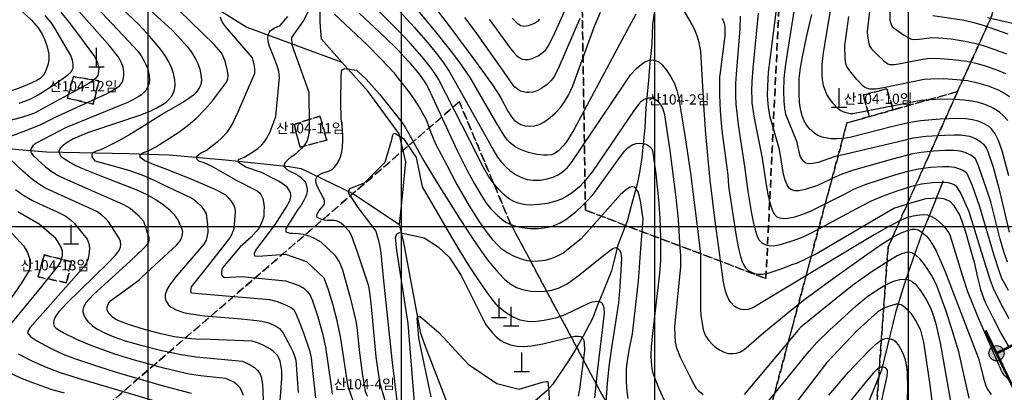
# Model space of a CAD drawing. Extents: x 135382 to 151642, y 439348 to 450146.
# Drawn here: x 140749 to 141138, y 442935 to 443082 of the extents above; entities that cross this region are included whole.
import ezdxf
from ezdxf.enums import TextEntityAlignment as Align

# ---------------------------------------------------------------- set-up
doc = ezdxf.new("R2010")
doc.units = 0
doc.header["$MEASUREMENT"] = 0
doc.linetypes.add('HIDDEN', pattern=[0.375, 0.25, -0.125])
for name, color, linetype in [('!index_기성제', 50, 'CONTINUOUS'), ('C0285311', 7, 'CONTINUOUS'), ('E0022112', 5, 'CONTINUOUS'), ('F0017111', 30, 'CONTINUOUS'), ('F0017114', 7, 'CONTINUOUS'), ('그리드', 18, 'CONTINUOUS'), ('지번', 6, 'CONTINUOUS'), ('지적', 30, 'CONTINUOUS')]:
    doc.layers.add(name, color=color, linetype=linetype)
doc.styles.add('굴림', font='txt')

# ---------------------------------------------------------------- blocks, each defined once
blk = doc.blocks.new('C0285311')
at = {"layer": 'C0285311', "color": 0}
for p, q in [((-0.02, 0.01), (-0.02, 7.51)), ((-3.02, 0.01), (2.98, 0.01))]:
    blk.add_line(p, q, dxfattribs=at)

msp = doc.modelspace()

# ---------------------------------------------------------------- hatches: boundary and pattern name
at = {"layer": '!index_기성제'}
h = msp.add_hatch(color=256, dxfattribs=at)
edge = h.paths.add_edge_path()
edge.add_ellipse((141134.882, 442950.069), major_axis=(3, 0), ratio=1, start_angle=0, end_angle=360)

# ---------------------------------------------------------------- linework, layer by layer
at = {"layer": '!index_기성제', "const_width": 1, "flags": 128}
msp.add_lwpolyline([(141134.882, 442950.069), (141655.46, 443208.471)], dxfattribs=at)
at = {"layer": '!index_기성제', "const_width": 1, "elevation": 66, "flags": 128}
msp.add_lwpolyline([(141178.467, 442860.062), (141130.523, 442959.07)], dxfattribs=at)
at = {"layer": '!index_기성제'}
msp.add_circle((141134.882, 442950.069), 3, dxfattribs=at)
at = {"layer": 'E0022112', "color": 251}
for points in [[(140876.646, 443064.976), (140868.618, 443074.014), (140868.08, 443080.77), (140867.89, 443090.684), (140868.026, 443098.257), (140868.183, 443112.828), (140868.032, 443126.385), (140867.306, 443137.058), (140866.136, 443145.069), (140864.641, 443152.422), (140861.951, 443160.859), (140859.48, 443167.737)], [(140709.536, 443157.898), (140716.803, 443152.251), (140722.523, 443147.599), (140727.188, 443144.111), (140739.055, 443136.328), (140745.277, 443131.629), (140752.144, 443126.89), (140763.02, 443120.416), (140770.019, 443115.898), (140777.9, 443110.851), (140783.711, 443107.275), (140796.222, 443100.95), (140803.97, 443097.182), (140812.163, 443093.077), (140820.491, 443089.122), (140828.378, 443085.432), (140839.048, 443078.805), (140876.646, 443064.976)], [(141000.702, 443090.893), (140999.209, 443079.759), (140998.834, 443071.98), (140998.165, 443064.695), (140997.562, 443057.767), (140996.523, 443046.84), (140996.143, 443039.274), (140994.979, 443027.274), (140994.003, 443021.34), (140993.149, 443016.762), (140990.788, 443008.238), (140989.172, 443002.222), (140985.544, 442992.679), (140984.203, 442987.309), (140982.921, 442982.653), (140979.497, 442973.755), (140977.433, 442969.016), (140975.446, 442963.849), (140971.85, 442956.803), (140968.585, 442951.331), (140965.734, 442946.722), (140959.812, 442937.927), (140957.289, 442935.106), (140950.113, 442928.93)], [(140899.346, 443000.892), (140900.399, 443010.749), (140901.819, 443025.627), (140899.214, 443036.695), (140886.952, 443053.375), (140876.646, 443064.976)], [(140669.249, 443046.994), (140696.618, 443039.085), (140704.064, 443037.206), (140721.448, 443033.845), (140733.459, 443031.967), (140750.529, 443030.312), (140760.097, 443029.609), (140792.557, 443028.911), (140808.399, 443028.307), (140830.751, 443026.38), (140855.825, 443023.782), (140860.534, 443023.006), (140860.746, 443022.782), (140880.907, 443013.136), (140899.346, 443000.892)], [(141113.866, 443018.107), (141108.446, 443004.614), (141105.628, 442997.937), (141101.875, 442987.251), (141098.605, 442977.643), (141095.007, 442966.175), (141089.521, 442943.338), (141078.255, 442915.616)], [(140925.483, 442912.485), (140919.889, 442926.166), (140909.646, 442952.766), (140907.806, 442957.853), (140901.004, 442993.829), (140899.346, 443000.892)]]:
    msp.add_lwpolyline(points, dxfattribs=at)
at = {"layer": 'F0017111', "color": 251}
for points, elevation in [([(140745.272, 443035.512), (140752.571, 443038.207), (140757.58, 443040.257), (140764.404, 443043.678), (140779.607, 443050.563), (140783.996, 443052.608), (140785.844, 443053.576), (140787.592, 443054.636), (140788.841, 443055.614), (140789.536, 443056.358), (140790.028, 443057.16), (140790.465, 443058.682), (140790.6, 443059.773), (140790.599, 443061.254), (140790.259, 443062.92), (140789.502, 443064.983), (140788.564, 443066.823), (140785.014, 443071.28), (140760.618, 443098.971)], 135), ([(140769.811, 443097.361), (140796.168, 443069.151), (140797.446, 443067.39), (140798.659, 443065.315), (140799.288, 443064.048), (140799.987, 443062.261), (140800.483, 443060.283), (140800.674, 443058.393), (140800.563, 443056.71), (140800.102, 443055.204), (140799.234, 443053.754), (140798.513, 443052.9), (140797.582, 443052.091), (140796.282, 443051.224), (140794.434, 443050.2), (140791.764, 443048.935), (140786.281, 443046.664), (140767.522, 443039.052), (140765.322, 443037.879), (140755.967, 443032.995), (140754.672, 443031.886), (140754.106, 443031.146), (140753.875, 443030.469), (140753.914, 443029.61), (140754.167, 443028.948), (140754.691, 443028.277), (140756.602, 443026.383), (140759.627, 443023.665), (140762.317, 443021.677), (140764.666, 443020.275), (140766.936, 443019.099), (140773.134, 443016.357), (140790.153, 443008.891), (140793.033, 443007.277), (140794.103, 443006.436), (140796.04, 443004.645), (140798.302, 443002.198), (140800.393, 442995.809), (140800.497, 442994.509), (140800.326, 442993.764), (140799.814, 442992.98), (140798.166, 442991.227), (140793.1, 442986.473), (140778.598, 442973.279), (140775.602, 442969.923), (140774.626, 442968.323), (140774.38, 442967.204), (140774.429, 442966.404), (140774.73, 442965.269), (140775.296, 442964.03), (140776.381, 442962.625), (140778.274, 442960.875), (140779.95, 442959.713), (140782.962, 442958.126), (140786.6, 442956.544), (140791.075, 442954.952), (140797.314, 442953.201), (140805.528, 442951.184), (140813.235, 442949.548), (140819.155, 442948.644), (140837.381, 442946.905), (140839.163, 442946.175), (140840.388, 442945.525), (140842.14, 442944.399), (140843.371, 442943.262), (140844.192, 442942.085), (140844.703, 442940.732), (140845.251, 442937.872), (140845.441, 442935.201), (140845.657, 442926.555)], 130), ([(140866.288, 442932.5), (140865.054, 442944.397), (140864.578, 442948.309), (140864.102, 442950.678), (140861.578, 442958.065), (140859.799, 442962.758), (140858.464, 442965.925), (140857.785, 442967.017), (140856.597, 442967.991), (140854.204, 442969.212), (140851.225, 442970.305), (140848.168, 442971.11), (140820.082, 442973.471), (140817.325, 442973.75), (140816.947, 442974.757), (140817.243, 442976.265), (140824.856, 442985.909), (140832.369, 442995.529), (140833.338, 442997.144), (140834.165, 442999.326), (140834.615, 443005.963), (140834.48, 443007.143), (140833.963, 443008.584), (140832.917, 443010.227), (140832.009, 443011.319), (140830.644, 443012.584), (140826.647, 443014.635), (140817.202, 443018.818), (140807.488, 443022.63), (140802.233, 443024.593), (140798.891, 443026.019), (140797.022, 443027.338), (140797.008, 443028.398), (140798.136, 443029.204), (140800.221, 443029.886), (140803.416, 443031.627), (140804.636, 443032.383), (140812.305, 443037.354), (140815.956, 443040.037), (140819.387, 443042.956), (140822.582, 443046.201), (140825.552, 443049.687), (140831.118, 443057.062), (140831.554, 443058.339), (140831.72, 443059.712), (140831.54, 443061.552), (140830.505, 443065.268), (140829.534, 443067.837), (140829.006, 443068.805), (140826.264, 443071.94), (140807.751, 443089.927)], 115), ([(140798.042, 443088.062), (140809.781, 443077.368), (140813.254, 443073.784), (140815.577, 443071.053), (140817.217, 443068.838), (140818.956, 443065.982), (140819.726, 443064.365), (140820.514, 443062.158), (140821.011, 443059.955), (140821.159, 443057.966), (140820.892, 443056.16), (140820.553, 443055.138), (140820.086, 443054.252), (140819.104, 443052.904), (140818.105, 443051.916), (140816.202, 443050.535), (140814.239, 443049.329), (140806.482, 443044.806), (140797.324, 443039.027), (140792.977, 443036.424), (140788.574, 443033.925), (140781.754, 443030.428), (140779.359, 443029.678), (140778.102, 443029.044), (140777.89, 443028.345), (140777.949, 443027.554), (140779.093, 443026.019), (140787.822, 443023.655), (140792.809, 443022.178), (140797.711, 443020.476), (140802.483, 443018.435), (140805.485, 443016.955), (140817.387, 443011.25), (140818.525, 443010.433), (140819.569, 443009.557), (140820.893, 443008.243), (140822.162, 443006.622), (140823.036, 443005.075), (140823.606, 443000.725), (140823.668, 442997.918), (140823.494, 442996.376), (140823.088, 442994.702), (140822.188, 442993.098), (140810.996, 442980.042), (140808.97, 442977.454), (140807.859, 442975.632), (140807.222, 442974.284), (140806.917, 442973.291), (140806.832, 442971.927), (140807.199, 442970.745), (140808.247, 442969.212), (140809.281, 442968.233), (140811.282, 442967.162), (140814.084, 442966.215), (140816.122, 442965.698), (140822.394, 442964.834), (140836.811, 442963.623), (140841.889, 442963.174), (140844.999, 442962.745), (140847.763, 442962.028), (140850.302, 442960.892), (140851.268, 442960.333), (140852.018, 442959.793), (140853.268, 442958.203), (140856.151, 442952.933), (140857.188, 442950.799), (140857.924, 442949.028), (140858.429, 442947.32), (140859.298, 442934.558)], 120), ([(141019.12, 442933.642), (141017.599, 442935), (141016.571, 442936.217), (141015.618, 442937.689), (141013.717, 442941.274), (141010.225, 442948.423), (141008.77, 442952.063), (141008.27, 442954.414), (141008.053, 442957.035), (141007.991, 442960.343), (141008.224, 442963.3), (141010.341, 442984.211), (141010.28, 442988.442), (141010.007, 442993.749), (141009.361, 443002.888), (141008.49, 443011.529), (141006.099, 443030.027), (141003.998, 443044.185), (141003.26, 443046.741), (141002.36, 443048.339), (141001.355, 443049.433), (141000.113, 443050.216), (140998.73, 443050.685), (140997.413, 443050.766), (140996.122, 443050.382), (140994.544, 443049.307), (140993.454, 443048.09), (140991.651, 443045.577), (140975.461, 443021.727), (140972.128, 443017.557), (140970.321, 443015.704), (140967.451, 443013.323), (140965.374, 443011.993), (140963.195, 443010.89), (140960.988, 443010.032), (140957.776, 443009.19), (140954.45, 443008.731), (140950.456, 443008.566), (140948.269, 443008.733), (140946.098, 443009.232), (140944.46, 443009.935), (140942.384, 443011.163), (140940.504, 443012.672), (140938.581, 443014.66), (140936.212, 443017.414), (140934.392, 443019.976), (140932.493, 443023.35), (140927.091, 443034.009), (140914.701, 443058.161), (140912.835, 443061.146), (140910.87, 443063.76), (140908.272, 443066.99), (140903.509, 443072.458), (140898.512, 443077.753), (140889.423, 443086.824)], 110), ([(140934.757, 443081.894), (140943.064, 443070.508), (140944.255, 443068.919), (140945.45, 443067.564), (140946.495, 443066.745), (140947.796, 443066.153), (140948.95, 443065.921), (140950.167, 443065.985), (140951.746, 443066.403), (140954.049, 443067.433), (140955.491, 443068.426), (140957.009, 443069.841), (140957.914, 443070.993), (140960.241, 443075.539), (140965.501, 443087.334)], 135), ([(141139.224, 442986.04), (141137.91, 442989.679), (141136.304, 442995.09), (141132.587, 443009.855), (141131.041, 443014.621), (141127.805, 443024.023), (141126.572, 443026.804), (141125.824, 443027.498), (141124.776, 443028.182), (141122.481, 443029.283), (141120.525, 443029.789), (141118.063, 443030.037), (141114.687, 443030.037), (141110.009, 443029.796), (141105.138, 443029.311), (141101.912, 443028.704), (141093.874, 443026.649), (141078.48, 443022.361), (141073.833, 443020.718), (141071.557, 443019.639), (141064.297, 443016.247), (141059.416, 443014.628), (141057.08, 443014.181), (141055.382, 443014.213), (141054.02, 443014.562), (141053.075, 443015.263), (141052.294, 443016.524), (141051.462, 443018.431), (141050.869, 443020.794), (141049.232, 443030.454), (141045.632, 443043.245), (141044.877, 443047.101), (141044.73, 443048.624), (141044.595, 443051.678), (141044.618, 443055.52), (141044.956, 443060.968), (141045.523, 443065.94), (141048.18, 443086.743)], 140), ([(141139.313, 443041.944), (141137.564, 443043.847), (141136.203, 443045.042), (141134.149, 443046.472), (141132.736, 443047.228), (141130.222, 443048.277), (141127.337, 443049.128), (141125.009, 443049.604), (141122.18, 443049.982), (141118.748, 443050.225), (141112.991, 443050.3), (141108.634, 443050.124), (141105.108, 443049.767), (141101.745, 443049.188), (141078.238, 443044.553), (141077.128, 443044.6), (141075.559, 443044.885), (141074.365, 443045.27), (141073.032, 443045.981), (141072.25, 443046.623), (141070.463, 443048.58), (141068.957, 443050.584), (141067.991, 443052.172), (141067.09, 443054.22), (141066.672, 443055.612), (141066.275, 443058.152), (141066.154, 443060.232), (141066.16, 443063.8), (141066.492, 443067.833), (141067.264, 443072.56), (141069.697, 443086.893)], 155), ([(140765.777, 443084.69), (140769.513, 443079.986), (140774.955, 443072.741), (140778.94, 443067.169), (140780.044, 443065.107), (140780.464, 443063.794), (140780.669, 443062.639), (140780.619, 443061.084), (140780.285, 443059.732), (140779.693, 443058.759), (140778.592, 443057.828), (140776.715, 443056.549), (140774.132, 443055.017), (140755.267, 443044.769), (140753.075, 443043.98), (140749.683, 443042.94), (140745.244, 443041.797)], 140), ([(140749.271, 443048.718), (140751.528, 443049.494), (140753.928, 443050.457), (140756.803, 443052.013), (140762.516, 443055.736), (140766.919, 443058.763), (140768.468, 443059.986), (140769.648, 443061.042), (140770.205, 443061.672), (140770.534, 443062.648), (140770.6, 443064.186), (140770.387, 443065.762), (140769.714, 443067.564), (140763.288, 443078.388), (140761.901, 443080.619), (140759.599, 443083.397)], 145), ([(140828.527, 443082.817), (140828.968, 443081.479), (140829.729, 443080.112), (140830.507, 443079.056), (140831.946, 443077.313), (140841.17, 443066.614), (140841.508, 443065.633), (140841.812, 443064.282), (140842.139, 443062.108), (140842.084, 443060.439), (140835.588, 443045.211), (140833.519, 443040.98), (140832.353, 443038.97), (140831.028, 443037.088), (140829.312, 443035.163), (140827.397, 443033.398), (140823.235, 443030.134), (140821.28, 443029.19), (140819.479, 443027.8), (140819.219, 443027.513), (140819.204, 443027.051), (140819.261, 443026.83), (140819.582, 443026.408), (140820.077, 443026.059), (140822.171, 443025.405), (140825.054, 443024.005), (140835.18, 443018.258), (140843.147, 443014.207), (140843.982, 443013.491), (140844.575, 443012.716), (140845.057, 443011.926), (140845.385, 443011.155), (140845.712, 443009.703), (140845.927, 443007.68), (140845.851, 443006.104), (140845.846, 443003.991), (140845.204, 443002.145), (140844.413, 443000.386), (140843.665, 442999.187), (140842.796, 442998.058), (140840.855, 442995.919), (140836.486, 442992.097), (140829.56, 442983.775), (140829.057, 442982.344), (140829.062, 442980.857), (140830.356, 442979.973), (140837.028, 442980.318), (140854.407, 442978.642), (140857.505, 442977.639), (140859.955, 442976.662), (140861.537, 442975.721), (140863.06, 442974.373), (140863.921, 442973.245), (140865.043, 442970.748), (140867.103, 442964.391), (140868.965, 442957.849), (140870.197, 442952.458), (140872.2, 442938.027), (140872.825, 442933.928)], 110), ([(140885.189, 442919.591), (140879.036, 442936.961), (140878.509, 442940.225), (140877.744, 442945.536), (140876.145, 442955.864), (140874.691, 442962.925), (140872.986, 442969.509), (140871.352, 442975.122), (140869.661, 442979.643), (140862.753, 442986.082), (140854.549, 442989.023), (140843.516, 442988.223), (140842.217, 442988.395), (140842.185, 442989.581), (140842.674, 442990.791), (140850.117, 443000.671), (140854.97, 443008.202), (140856.164, 443010.573), (140856.487, 443011.738), (140856.481, 443012.878), (140856.291, 443013.531), (140855.989, 443014.176), (140855.198, 443015.45), (140853.486, 443016.757), (140851.649, 443017.913), (140844.902, 443021.36), (140838.734, 443023.49), (140835.861, 443025.286), (140835.859, 443026.552), (140838.078, 443027.453), (140841.8, 443029.658), (140843.505, 443030.895), (140845.024, 443032.294), (140845.941, 443033.381), (140846.753, 443034.558), (140848.124, 443037.131), (140849.256, 443039.911), (140850.268, 443042.795), (140850.593, 443043.541), (140852.028, 443058.892), (140851.724, 443061.223), (140850.944, 443063.925), (140849.041, 443068.596), (140848.081, 443071.163), (140847.543, 443073.074), (140847.376, 443074.487), (140847.517, 443075.626), (140847.874, 443076.579), (140848.447, 443077.372), (140849.874, 443078.354), (140852.249, 443079.463), (140855.298, 443082.949)], 105), ([(140883.471, 443084.233), (140893.508, 443074.809), (140898.371, 443070.049), (140902.974, 443065.118), (140905.97, 443061.584), (140907.464, 443059.654), (140909.287, 443057.083), (140910.499, 443055.099), (140921.982, 443030.297), (140925.986, 443022.19), (140928.914, 443016.869), (140932.21, 443011.378), (140933.709, 443009.163), (140935.225, 443007.227), (140937.958, 443004.371), (140939.669, 443002.917), (140941.319, 443001.82), (140943.036, 443000.976), (140944.873, 443000.332), (140947.777, 442999.64), (140950.673, 442999.291), (140953.984, 442999.331), (140956.372, 442999.573), (140958.58, 442999.963), (140960.391, 443000.472), (140962.702, 443001.473), (140964.935, 443002.824), (140968.88, 443005.876), (140971.726, 443008.493), (140973.943, 443010.786), (140976.042, 443013.124), (140986.186, 443027.235), (140988.291, 443029.991), (140989.48, 443031.183), (140991.129, 443032.302), (140992.652, 443032.827), (140994.126, 443032.96), (140995.573, 443032.798), (140996.871, 443032.402), (140997.856, 443031.844), (140998.568, 443031.131), (140999.128, 443030.121), (141000.431, 443020.863), (141001.509, 443010.657), (141002.07, 443003.364), (141002.328, 442995.733), (141002.376, 442990.887), (141002.305, 442986.675), (141001.985, 442981.494), (140999.161, 442957.838), (140998.646, 442952.726), (140998.542, 442948.807), (140998.606, 442946.849), (140998.847, 442944.07), (140999.256, 442942.162), (141001.68, 442936.118), (141005.083, 442928.724)], 105), ([(140899.42, 443084.876), (140905.168, 443078.728), (140910.478, 443072.564), (140914.822, 443067.135), (140916.662, 443064.696), (140919.103, 443061.154), (140932.199, 443037.722), (140936.54, 443029.888), (140938.027, 443027.429), (140939.406, 443025.594), (140941.311, 443023.581), (140942.819, 443022.237), (140945.102, 443020.639), (140947.44, 443019.466), (140949.767, 443018.696), (140952.051, 443018.32), (140955.008, 443018.364), (140957.602, 443018.836), (140959.877, 443019.505), (140961.887, 443020.467), (140963.696, 443021.636), (140965.618, 443023.419), (140967.255, 443025.313), (140987.548, 443055.556), (140990.541, 443059.88), (140992.656, 443062.268), (140994.879, 443064.202), (140996.352, 443065.21), (140997.978, 443065.752), (140999.149, 443065.832), (141000.244, 443065.651), (141001.692, 443065.02), (141002.992, 443063.918), (141004.726, 443061.802), (141006.447, 443059.18), (141007.792, 443056.505), (141008.602, 443054.281), (141009.503, 443050.531), (141012.076, 443035.239), (141014.317, 443020.25), (141017.468, 442994.868), (141018.05, 442989.135), (141018.104, 442971.617), (141018.152, 442967.667), (141018.289, 442964.922), (141018.709, 442961.78), (141019.193, 442959.253), (141020.119, 442956.967), (141021.433, 442955.088), (141022.637, 442953.621), (141023.757, 442952.562), (141025.571, 442951.403), (141027.735, 442950.432), (141029.296, 442950.038), (141030.803, 442949.937), (141032.23, 442950.064), (141033.661, 442950.502), (141035.248, 442951.463), (141043.079, 442958.202), (141051.898, 442965.504), (141059.319, 442971.449), (141071.445, 442980.351), (141083.706, 442989.076), (141089.822, 442993.28), (141093.961, 442995.919), (141097.262, 442997.647), (141099.821, 442998.54), (141101.807, 442998.982), (141102.786, 442999.037), (141104.023, 442998.797), (141105.464, 442997.912), (141107.225, 442996.277), (141108.393, 442994.888), (141109.682, 442993.046), (141111.121, 442990.527), (141114.437, 442982.64), (141124.516, 442956.564), (141127.735, 442947.964), (141130.08, 442939.298), (141130.675, 442937.224), (141131.452, 442935.633), (141132.751, 442933.841)], 115), ([(140992.573, 443083.817), (140988.115, 443075.603), (140968.115, 443038.183), (140965.236, 443033.507), (140963.94, 443031.881), (140962.038, 443029.978), (140960.4, 443028.821), (140959.162, 443028.338), (140957.783, 443028.216), (140956.252, 443028.234), (140953.52, 443028.539), (140950.295, 443029.311), (140947.354, 443030.332), (140944.946, 443031.583), (140942.862, 443033.176), (140941.824, 443034.246), (140940.638, 443035.961), (140937.308, 443041.434), (140927.19, 443058.858), (140924.893, 443062.299), (140923.479, 443064.24), (140919.817, 443069.09), (140913.68, 443076.924), (140906.655, 443085.314)], 120), ([(140970.525, 443082.13), (140961.838, 443062.021), (140960.212, 443058.979), (140959.17, 443057.646), (140957.575, 443056.107), (140955.436, 443054.619), (140953.632, 443053.675), (140951.996, 443053.114), (140950.431, 443052.906), (140949.325, 443052.957), (140948.199, 443053.17), (140947.144, 443053.523), (140945.857, 443054.234), (140944.844, 443055.122), (140943.848, 443056.348), (140941.535, 443059.701), (140929.221, 443077.16), (140925.068, 443082.566)], 130), ([(140954.583, 443081.909), (140953.838, 443081.039), (140953.029, 443080.49), (140951.566, 443079.743), (140950.092, 443079.287), (140948.333, 443079.067), (140947.226, 443079.326), (140946.216, 443079.921), (140945.181, 443080.826), (140943.856, 443082.328)], 140), ([(141139.801, 442939.528), (141137.941, 442941.493), (141136.916, 442943.155), (141127.483, 442964.621), (141123.517, 442974.34), (141121.694, 442979.977), (141116.588, 442996.635), (141115.752, 442998.141), (141114.592, 442999.66), (141113.468, 443000.897), (141111.149, 443002.901), (141109.432, 443003.926), (141107.852, 443004.541), (141106.511, 443004.707), (141104.63, 443004.61), (141101.987, 443004.166), (141099.4, 443003.485), (141097.246, 443002.602), (141092.614, 443000.168), (141086.673, 442996.763), (141075.496, 442990.124), (141038.809, 442968.047), (141036.868, 442967.327), (141035.097, 442967.16), (141034.142, 442967.308), (141032.454, 442968.006), (141031.413, 442968.713), (141030.054, 442970.129), (141029.28, 442971.28), (141028.6, 442972.715), (141027.975, 442974.622), (141027.162, 442978.11), (141024.036, 443001.33), (141021.945, 443018.389), (141020.144, 443036.515), (141019.481, 443046.176), (141018.206, 443069.136), (141017.6, 443072.646), (141016.828, 443075.296), (141015.72, 443077.913), (141013.949, 443081.317), (141011.769, 443084.981)], 120), ([(141139.921, 442963.648), (141136.337, 442970.182), (141133.675, 442975.657), (141132.486, 442978.75), (141130.678, 442984.508), (141124.077, 443005.87), (141122.422, 443009.72), (141120.632, 443013.485), (141119.237, 443015.804), (141118.162, 443016.582), (141117.281, 443016.977), (141115.756, 443017.361), (141113.645, 443017.485), (141109.631, 443017.318), (141105.244, 443016.782), (141100.953, 443015.75), (141095.619, 443014.096), (141089.741, 443011.954), (141085.389, 443010.085), (141081.054, 443007.849), (141061.783, 442997.426), (141057.512, 442995.542), (141053.322, 442994.002), (141049.027, 442992.663), (141046.829, 442992.332), (141045.321, 442992.404), (141044.046, 442992.723), (141042.42, 442993.557), (141041.428, 442994.565), (141040.742, 442995.791), (141039.956, 442998.094), (141038.957, 443001.915), (141038.321, 443005.205), (141036.957, 443013.919), (141035.649, 443023.749), (141033.139, 443040.145), (141032.16, 443048.4), (141032.01, 443051.598), (141032.073, 443056.5), (141032.31, 443060.255), (141033.77, 443078.022), (141033.927, 443083.134)], 130), ([(141040.869, 443084.33), (141038.75, 443062.528), (141038.335, 443057.255), (141038.261, 443053.526), (141038.307, 443050.504), (141038.405, 443048.862), (141039.293, 443042.895), (141042.44, 443027.102), (141043.901, 443017.256), (141044.627, 443012.848), (141045.144, 443010.293), (141046.36, 443006.689), (141046.951, 443005.42), (141047.45, 443004.634), (141048.242, 443003.942), (141049.34, 443003.467), (141051.054, 443003.286), (141052.57, 443003.345), (141055.282, 443003.911), (141058.427, 443004.967), (141061.545, 443006.141), (141074.872, 443012.905), (141078.864, 443014.901), (141083.427, 443016.757), (141094.021, 443020.183), (141099.003, 443021.616), (141104.01, 443022.781), (141108.981, 443023.453), (141113.612, 443023.787), (141116.219, 443023.788), (141118.372, 443023.529), (141120.711, 443022.734), (141121.621, 443022.304), (141122.61, 443021.7), (141123.192, 443021.09), (141125.281, 443016.214), (141128.12, 443008.002), (141133.84, 442988.802), (141135.742, 442982.781), (141136.912, 442979.764), (141139.429, 442974.996)], 135), ([(141054.98, 443084.951), (141052.414, 443069.279), (141051.456, 443063.027), (141051.035, 443058.498), (141050.868, 443053.526), (141050.965, 443049.538), (141051.228, 443046.741), (141051.667, 443044.435), (141056.023, 443033.807), (141057.058, 443028.986), (141057.463, 443027.619), (141058.069, 443026.57), (141058.79, 443025.705), (141059.637, 443025.219), (141060.899, 443024.967), (141062.315, 443025.023), (141064.655, 443025.469), (141070.955, 443027.651), (141098.439, 443034.214), (141101.993, 443035.021), (141107.115, 443035.685), (141114.327, 443036.189), (141118.223, 443036.301), (141120.707, 443036.245), (141122.553, 443036.028), (141124.193, 443035.691), (141126.62, 443034.79), (141128.668, 443033.557), (141129.739, 443032.611), (141130.743, 443031.18), (141131.503, 443029.685), (141133.551, 443023.558), (141135.851, 443015.213), (141139.888, 442997.892)], 145), ([(141139.983, 443051.284), (141137.702, 443052.766), (141135.613, 443053.866), (141131.786, 443055.41), (141128.071, 443056.505), (141123.436, 443057.504), (141119.217, 443058.022), (141114.068, 443058.299), (141109.029, 443058.282), (141106.306, 443058.064), (141090.905, 443054.916), (141087.434, 443054.318), (141085.934, 443054.216), (141085.029, 443054.299), (141083.574, 443054.686), (141082.983, 443054.94), (141082.223, 443055.46), (141079.762, 443058.049), (141077.011, 443061.51), (141075.86, 443063.224), (141075.48, 443064.338), (141075.2, 443066.452), (141075.099, 443071.317), (141076.606, 443082.915)], 160), ([(141084.802, 443084.963), (141083.906, 443077.055), (141083.993, 443075.128), (141084.45, 443072.232), (141084.874, 443071.125), (141085.594, 443070.17), (141087.691, 443068.032), (141090.469, 443065.452), (141092.009, 443064.339), (141092.807, 443064.069), (141093.552, 443063.962), (141094.816, 443064.033), (141098.293, 443064.647), (141105.728, 443066.122), (141108.76, 443066.446), (141112.69, 443066.394), (141117.602, 443066.027), (141123.16, 443065.35), (141126.715, 443064.569), (141130.046, 443063.615), (141134.684, 443062.069), (141138.411, 443060.49)], 165), ([(141092.856, 443085.591), (141092.773, 443081.489), (141093.2, 443080.176), (141093.747, 443079.027), (141095.004, 443077.928), (141098.162, 443075.671), (141100.991, 443074.091), (141101.98, 443073.891), (141104.316, 443074.063), (141109.36, 443074.611), (141111.941, 443074.552), (141116.935, 443074.094), (141121.759, 443073.406), (141126.168, 443072.463), (141129.292, 443071.592), (141134.213, 443069.986), (141138.767, 443068.245)], 170), ([(141131.306, 443082.62), (141145.948, 443079.251)], 180), ([(140895.182, 442926.377), (140891.772, 442938.048), (140891.122, 442941.424), (140890.087, 442948.628), (140888.266, 442968.458), (140887.798, 442973.105), (140887.185, 442976.496), (140882.791, 442989.979), (140880.408, 442996.556), (140879.436, 442998.268), (140877.406, 443000.538), (140876.31, 443001.459), (140875.117, 443002.124), (140874.384, 443002.361), (140873.614, 443002.501), (140873.118, 443002.514), (140870.802, 443002.487), (140869.675, 443002.596), (140868.584, 443002.851), (140866.8, 443003.634), (140866.703, 443004.12), (140866.76, 443004.651), (140867.128, 443005.521), (140867.765, 443006.469), (140869.49, 443008.495), (140869.705, 443009.049), (140869.73, 443010.23), (140869.573, 443010.925), (140869.287, 443011.593), (140868.157, 443013.456), (140866.906, 443015.987), (140866.523, 443017.142), (140866.361, 443018.196), (140866.463, 443019.129), (140866.874, 443019.921), (140867.717, 443020.623), (140868.885, 443021.175), (140871.764, 443022.032), (140872.716, 443022.62), (140873.563, 443023.32), (140874.672, 443024.721), (140875.598, 443026.318), (140876.091, 443027.55), (140876.604, 443029.57), (140876.893, 443031.667), (140876.998, 443033.83), (140876.953, 443036.044), (140876.798, 443038.298), (140876.301, 443042.87), (140876.146, 443048.929), (140876.301, 443059.532), (140876.628, 443061.958), (140877.73, 443062.37), (140882.339, 443061.766), (140886.202, 443058.2), (140891.51, 443052.305), (140899.793, 443041.86), (140901.604, 443039.294), (140909.005, 443026.02), (140913.886, 443017.774), (140923.3, 443002.847), (140928.048, 442995.59), (140931.75, 442990.198), (140934.493, 442986.474), (140938.257, 442981.906), (140940.923, 442979.175), (140943.234, 442977.317), (140945.563, 442976.01), (140947.909, 442975.165), (140951.231, 442974.617), (140953.732, 442974.477), (140956.532, 442974.551), (140959.449, 442974.96), (140962.316, 442975.856), (140965.501, 442977.527), (140969.842, 442980.589), (140979.86, 442988.664), (140982.143, 442990.479), (140983.465, 442991.367), (140984.198, 442991.717), (140984.766, 442991.789), (140985.545, 442991.415), (140986.246, 442990.627), (140986.725, 442989.566), (140986.931, 442987.417), (140986.285, 442976.277), (140985.702, 442970.01), (140982.98, 442952.268), (140981.9, 442944.796), (140981.251, 442938.112), (140980.798, 442930.884)], 95), ([(140976.354, 442932.526), (140977.495, 442942.799), (140980.244, 442965.929), (140980.103, 442968.056), (140979.759, 442969.086), (140979.176, 442969.924), (140978.328, 442970.426), (140976.887, 442970.555), (140974.792, 442970.129), (140973.585, 442969.616), (140964.577, 442965.203), (140960.888, 442963.927), (140956.471, 442962.933), (140952.533, 442962.522), (140949.88, 442962.547), (140946.941, 442963.166), (140943.869, 442964.44), (140941.102, 442966.151), (140938.434, 442968.437), (140936.725, 442970.37), (140934.315, 442973.522), (140930.987, 442978.248), (140927.051, 442984.171), (140922.947, 442990.725), (140919.031, 442997.415), (140908.427, 443015.748), (140906.033, 443027.287), (140901.257, 443034.461), (140897.519, 443036.794), (140896.859, 443036.515), (140896.506, 443035.782), (140896.133, 443034.273), (140893.547, 443025.389), (140885.427, 443017.244), (140879.655, 443014.989), (140879.269, 443014.303), (140879.271, 443013.18), (140882.899, 443007.649), (140889.955, 442998.279), (140890.979, 442994.919), (140891.566, 442992.142), (140891.914, 442989.536), (140892.899, 442979.951), (140896.292, 442947.587), (140899.664, 442920.492)], 90), ([(140837.755, 442933.347), (140837.197, 442935.033), (140836.425, 442936.426), (140835.349, 442937.635), (140833.921, 442938.63), (140832.307, 442939.478), (140830.854, 442940.048), (140820.804, 442941.201), (140816.357, 442941.882), (140806.36, 442944.23), (140794.743, 442947.285), (140787.06, 442949.716), (140777.312, 442953.319), (140772.039, 442955.465), (140766.634, 442958.114), (140764.449, 442959.457), (140763.466, 442960.294), (140763.067, 442960.988), (140762.952, 442962.108), (140763.079, 442963.097), (140763.461, 442964.142), (140765.198, 442966.704), (140768.031, 442969.885), (140784.293, 442985.663), (140787.332, 442988.748), (140788.584, 442990.512), (140789.21, 442991.938), (140789.365, 442993.039), (140789.227, 442994.118), (140788.842, 442995.28), (140784.61, 443001.799), (140783.31, 443003.246), (140781.869, 443004.617), (140779.956, 443005.994), (140763.04, 443013.599), (140759.363, 443015.398), (140756.529, 443017.17), (140753.957, 443019.036), (140750.684, 443021.907), (140746.05, 443026.375)], 135), ([(140747.893, 443014.654), (140750.738, 443012.637), (140754.539, 443010.316), (140757.264, 443008.99), (140764.325, 443005.933), (140767.693, 443004.149), (140769.364, 443002.894), (140770.917, 443001.4), (140776.124, 442995.074), (140776.728, 442993.409), (140776.933, 442992.392), (140776.978, 442991.412), (140776.764, 442988.933), (140776.306, 442987.071), (140775.671, 442985.457), (140774.781, 442984.138), (140772.865, 442981.876), (140753.461, 442960.042), (140752.625, 442958.519), (140752.819, 442957.899), (140753.118, 442957.459), (140753.918, 442956.617), (140756.263, 442955.018), (140761.409, 442952.166), (140766.01, 442949.998), (140771.132, 442948.03), (140780.198, 442944.938), (140787.598, 442942.614), (140805.2, 442937.505), (140817.13, 442934.341)], 140), ([(140742.962, 442957.876), (140757.018, 442974.958), (140763.334, 442982.804), (140764.638, 442984.532), (140765.436, 442985.798), (140766.118, 442987.468), (140766.347, 442988.655), (140766.377, 442990.248), (140765.866, 442991.91), (140764.568, 442994.217), (140763.726, 442995.385), (140757.225, 443001.001), (140748.796, 443005.816)], 145), ([(140906.878, 442910.852), (140902.719, 442961.796), (140898.279, 442990.667), (140897.822, 442995.755), (140898.227, 442997.185), (140899.294, 442997.755), (140909.011, 442995.56), (140914.538, 442992.068), (140918.88, 442987.955), (140920.771, 442985.195), (140923.726, 442980.762), (140932.419, 442963.073), (140933.488, 442961.192), (140935.869, 442958.219), (140937.618, 442956.394), (140939.296, 442955.109), (140940.728, 442954.298), (140943.087, 442953.352), (140945.809, 442952.821), (140948.275, 442952.801), (140951.365, 442953.03), (140955.828, 442953.742), (140965.111, 442956.058), (140968.494, 442956.771), (140969.771, 442956.833), (140970.875, 442956.622), (140971.461, 442956.219), (140971.893, 442955.684), (140972.245, 442954.238), (140972.34, 442951.156), (140970.327, 442935.937), (140969.88, 442933.153)], 85), ([(141124.037, 442932.374), (141119.962, 442950.636), (141117.449, 442959.235), (141115.016, 442966.64), (141111.166, 442977.059), (141109.216, 442980.851), (141106.457, 442985.05), (141104.769, 442987.166), (141102.874, 442988.939), (141101.416, 442989.747), (141100.227, 442989.924), (141099.144, 442989.822), (141097.57, 442989.368), (141095.716, 442988.47), (141092.608, 442986.672), (141085.435, 442982.09), (141078.585, 442977.253), (141074.261, 442973.812), (141057.74, 442960.343), (141056.404, 442958.886), (141052.616, 442954.311), (141035.357, 442933.751)], 110), ([(141036.643, 442921.074), (141057.53, 442946.69), (141060.91, 442950.864), (141063.946, 442954.312), (141068.962, 442959.222), (141079.476, 442968.729), (141083.647, 442972.219), (141087.628, 442974.952), (141090.436, 442976.622), (141092.863, 442977.883), (141094.669, 442978.632), (141096.808, 442979.186), (141098.794, 442979.287), (141099.809, 442979.178), (141101.383, 442978.512), (141102.776, 442977.41), (141104.721, 442975.014), (141107.126, 442971.301), (141108.735, 442968.227), (141109.552, 442966.322), (141110.837, 442962.234), (141112.658, 442954.195), (141116.984, 442929.611)], 105), ([(140911.826, 442932.853), (140906.997, 442955.991), (140906.289, 442964.097), (140906.82, 442964.579), (140907.437, 442964.589), (140914.906, 442958.247), (140926.44, 442945.732), (140937.742, 442938.088), (140946.526, 442935.848), (140955.756, 442938.614), (140957.238, 442938.921), (140957.919, 442938.9), (140958.202, 442934.806), (140958.812, 442921.731)], 80), ([(141068.71, 442933.552), (141076.541, 442942.609), (141081.115, 442947.539), (141085.068, 442951.58), (141087.764, 442954.058), (141089.388, 442955.269), (141090.941, 442955.952), (141091.937, 442955.968), (141093.367, 442955.681), (141094.13, 442955.383), (141094.825, 442954.93), (141096.249, 442953.262), (141097.976, 442950.141), (141098.734, 442947.996), (141099.277, 442945.466), (141099.613, 442942.576), (141099.812, 442935.892), (141099.547, 442929.473)], 95), ([(140804.188, 442930.763), (140773.104, 442940.013), (140765.248, 442942.487), (140760.009, 442944.418), (140754.387, 442946.91), (140749.073, 442949.72)], 145), ([(141088.197, 442924.929), (141091.748, 442941.049), (141091.894, 442943.142), (141091.619, 442943.86), (141091.076, 442944.297), (141090.176, 442944.648), (141089.324, 442944.622), (141088.571, 442944.275), (141087.343, 442943.365), (141086.158, 442942.221), (141083.41, 442938.992), (141069.204, 442921.395)], 90)]:
    msp.add_lwpolyline(points, dxfattribs=dict(at, elevation=elevation))
at = {"layer": 'F0017114', "color": 251}
for points, elevation in [([(140852.06, 442929.581), (140852.93, 442940.119), (140852.87, 442943.122), (140852.674, 442944.892), (140852.192, 442947.012), (140851.736, 442948.241), (140851.191, 442949.155), (140849.714, 442950.69), (140848.419, 442951.712), (140845.862, 442953.078), (140843.014, 442954.264), (140841.03, 442954.867), (140824.736, 442955.454), (140818.89, 442955.683), (140814.671, 442956.014), (140810.59, 442956.585), (140805.128, 442957.716), (140798.677, 442959.432), (140792.834, 442961.257), (140789.258, 442962.556), (140787.478, 442963.402), (140786.127, 442964.301), (140784.986, 442965.458), (140784.394, 442966.292), (140784.007, 442967.168), (140784.045, 442968.393), (140784.561, 442969.645), (140785.45, 442970.86), (140793.974, 442977.03), (140796.595, 442979.054), (140797.666, 442980.08), (140809.733, 442991.233), (140811.376, 442992.673), (140812.609, 442994.318), (140813.431, 442995.757), (140813.842, 442998.019), (140813.431, 442999.252), (140811.882, 443002.839), (140810.511, 443004.684), (140808.684, 443006.472), (140805.757, 443008.932), (140803.194, 443010.636), (140799.756, 443012.6), (140795.838, 443014.486), (140783.654, 443019.122), (140774.382, 443022.826), (140771.319, 443024.199), (140768.811, 443025.613), (140767.104, 443026.714), (140766.39, 443027.222), (140765.775, 443027.794), (140765.128, 443029.119), (140765.109, 443030.018), (140765.737, 443031.136), (140766.796, 443032.294), (140768.176, 443033.385), (140770.493, 443034.683), (140776.399, 443037.124), (140797.241, 443044.093), (140800.925, 443045.612), (140803.376, 443046.824), (140805.795, 443048.228), (140807.22, 443049.157), (140808.256, 443050.078), (140809.32, 443051.385), (140810.09, 443052.604), (140810.579, 443053.998), (140810.795, 443055.908), (140810.688, 443057.917), (140810.176, 443060.425), (140809.348, 443062.876), (140808.298, 443065.072), (140806.989, 443067.302), (140805.118, 443069.911), (140800.843, 443075.055), (140796.304, 443079.94), (140777.376, 443097.791)], 125), ([(140740.263, 443094.334), (140754.206, 443081.488), (140756.711, 443078.517), (140758.18, 443076.276), (140759.303, 443073.951), (140760.325, 443071.014), (140760.968, 443068.022), (140761.001, 443066.175), (140760.731, 443064.211), (140759.698, 443061.274), (140758.841, 443059.794), (140757.512, 443058.472), (140756.255, 443057.733), (140754.261, 443056.79), (140749.985, 443054.914), (140744.592, 443053.005)], 150), ([(140864.928, 443088.044), (140861.517, 443081.347), (140856.792, 443074.678), (140856.9, 443071.721), (140863.559, 443053.136), (140863.745, 443040.118), (140863.59, 443036.941), (140863.343, 443035.43), (140862.895, 443034.011), (140861.993, 443032.405), (140860.778, 443030.943), (140857.827, 443028.257), (140856.478, 443027.396), (140855.262, 443026.435), (140854.373, 443025.514), (140853.876, 443024.642), (140853.795, 443024.226), (140853.837, 443023.825), (140854.19, 443023.188), (140854.864, 443022.59), (140855.813, 443022.027), (140858.289, 443020.878), (140859.268, 443020.322), (140860.181, 443019.676), (140861.992, 443017.905), (140862.189, 443017.505), (140862.655, 443016.175), (140862.885, 443014.853), (140862.853, 443013.786), (140862.64, 443012.726), (140862.27, 443011.671), (140861.769, 443010.621), (140860.482, 443008.532), (140858.985, 443006.45), (140857.238, 443003.68), (140855.116, 443000.408), (140854.467, 442999.244), (140854.484, 442997.994), (140856.09, 442997.447), (140857.22, 442997.487), (140859.473, 442997.372), (140861.283, 442997.11), (140863.998, 442996.331), (140865.955, 442995.364), (140868.263, 442993.994), (140874.043, 442988.564), (140874.149, 442988.399), (140875.742, 442985.585), (140876.821, 442983.017), (140877.933, 442979.206), (140879.97, 442971.549), (140882.196, 442962.186), (140882.782, 442958.053), (140883.438, 442951.321), (140884.683, 442941.315), (140885.755, 442935.074), (140886.548, 442933.158)], 100), ([(140911.796, 443088.379), (140917.652, 443081.033), (140926.466, 443069.179), (140933.279, 443059.777), (140936.241, 443055.618), (140939.324, 443050.864), (140942.139, 443045.6), (140943.516, 443043.359), (140944.611, 443042.108), (140945.845, 443041.126), (140947.267, 443040.38), (140948.903, 443039.873), (140950.672, 443039.694), (140952.541, 443039.835), (140954.415, 443040.329), (140956.27, 443041.216), (140958.791, 443043.052), (140960.795, 443044.78), (140962.885, 443047.105), (140964.46, 443049.309), (140966.054, 443051.91), (140967.775, 443055.538), (140976.193, 443078.692), (140978.689, 443084.689)], 125), ([(140989.54, 442932.205), (140989.155, 442934.979), (140988.915, 442938.768), (140988.93, 442944.109), (140989.394, 442947.939), (140989.951, 442951.232), (140991.223, 442957.703), (140993.667, 442978.527), (140994.556, 442991.362), (140995.446, 443002.95), (140994.556, 443009.367), (140994.021, 443011.863), (140993.487, 443013.824), (140992.596, 443015.072), (140992.062, 443015.607), (140991.527, 443015.785), (140990.993, 443015.785), (140990.102, 443015.429), (140988.321, 443014.359), (140986.539, 443012.755), (140974.247, 442998.85), (140971.041, 442995.284), (140963.915, 442989.579), (140961.057, 442988.126), (140959.022, 442987.331), (140956.704, 442986.731), (140954.074, 442986.353), (140951.742, 442986.307), (140949.657, 442986.603), (140946.735, 442987.469), (140944.467, 442988.36), (140941.65, 442989.79), (140939.736, 442991.152), (140937.868, 442992.963), (140936.309, 442994.723), (140933.511, 442998.207), (140930.772, 443002.168), (140927.003, 443008.251), (140921.555, 443017.597), (140918.087, 443024.199), (140913.69, 443032.626), (140911.886, 443037.029), (140910.024, 443042.215), (140906.727, 443047.975), (140904.725, 443051.005), (140902.586, 443053.947), (140898.081, 443059.681), (140897.311, 443060.55), (140892.028, 443066.246), (140886.593, 443071.789), (140880.202, 443077.874), (140873.68, 443083.829)], 100), ([(141026.672, 443082.269), (141027.398, 443080.282), (141027.735, 443078.743), (141027.681, 443075.27), (141025.894, 443060.824), (141025.614, 443058.958), (141025.556, 443051.983), (141025.824, 443045.791), (141026.458, 443038.014), (141028.858, 443020.397), (141029.098, 443015.982), (141032.137, 442996.273), (141033.102, 442991.457), (141033.914, 442988.264), (141034.551, 442986.194), (141035.008, 442985.104), (141035.878, 442983.726), (141036.828, 442982.821), (141038.157, 442982.02), (141039.384, 442981.542), (141041.048, 442981.263), (141042.73, 442981.329), (141045.625, 442981.925), (141049.901, 442983.359), (141054.235, 442985.126), (141056.404, 442985.773), (141063.217, 442989.078), (141094.389, 443007.258), (141102.028, 443009.737), (141107.189, 443011.183), (141111.73, 443011.39), (141114.001, 443011.183), (141116.478, 443010.15), (141117.924, 443008.498), (141120.401, 443004.366), (141122.672, 442997.961), (141124.53, 442991.351), (141126.112, 442985.971), (141127.38, 442979.986), (141128.608, 442975.179), (141130.267, 442970.551), (141133.669, 442963.593), (141136.75, 442957.791), (141139.474, 442953.045)], 125), ([(141139.788, 443020.14), (141137.153, 443029.939), (141135.647, 443034.06), (141134.334, 443036.717), (141132.924, 443038.59), (141131.687, 443039.673), (141129.774, 443040.795), (141127.707, 443041.674), (141125.451, 443042.224), (141122.735, 443042.626), (141119.58, 443042.648), (141112.624, 443042.399), (141104.86, 443041.776), (141100.184, 443041.04), (141093.505, 443039.386), (141077.006, 443035.207), (141074.33, 443034.813), (141071.871, 443034.69), (141069.695, 443034.704), (141068.14, 443034.884), (141066.131, 443035.359), (141064.384, 443036.06), (141063.063, 443036.935), (141061.3, 443038.524), (141059.97, 443040.204), (141059.014, 443041.822), (141058.229, 443043.808), (141057.551, 443046.524), (141057.184, 443048.957), (141057.006, 443052.673), (141057.088, 443058.479), (141057.545, 443062.658), (141058.218, 443066.318), (141059.954, 443074.766), (141062.049, 443083.8)], 150), ([(141139.448, 443075.955), (141129.803, 443079.397), (141125.548, 443080.593), (141121.31, 443081.438), (141109.797, 443083.151)], 175), ([(140743.533, 443000.602), (140751.181, 442992.372), (140752.625, 442989.771), (140753.347, 442987.46), (140753.491, 442985.003), (140753.202, 442982.692), (140750.026, 442977.635), (140742.187, 442966.163)], 150), ([(141110.584, 442922.656), (141108.747, 442937.611), (141106.194, 442954.42), (141104.975, 442959.124), (141102.973, 442963.131), (141101.493, 442965.483), (141099.665, 442967.399), (141098.011, 442968.619), (141097.228, 442969.142), (141096.009, 442969.403), (141095.313, 442969.403), (141092.701, 442968.706), (141090.612, 442967.835), (141088.001, 442966.441), (141079.905, 442959.037), (141067.967, 442946.387), (141045.886, 442917.665)], 100), ([(140744.28, 442942.963), (140750.118, 442940.28), (140754.982, 442938.35), (140762.16, 442935.83), (140767.018, 442934.402)], 150)]:
    msp.add_lwpolyline(points, dxfattribs=dict(at, elevation=elevation))
at = {"layer": '그리드'}
for points in [[(140800, 444500), (140800, 442100)], [(140900, 444500), (140900, 442100)], [(141000, 444500), (141000, 442100)], [(141100, 444500), (141100, 442100)], [(143900, 443000), (138800, 443000)]]:
    msp.add_lwpolyline(points, dxfattribs=at)
at = {"layer": '지적', "linetype": 'HIDDEN', "ltscale": 12}
for points in [[(141049.244, 443090.457), (141012.538, 443113.365), (140971.319, 443094.616), (140972.7, 443006.51), (141043.927, 442979.596)], [(141049.244, 443090.457), (141043.927, 442979.596), (140972.7, 443006.51), (140971.319, 443094.616), (141012.538, 443113.365)], [(140780.739, 443057.604), (140770.64, 443059.219), (140768.398, 443050.696), (140778.501, 443048.421)], [(140780.739, 443057.604), (140778.501, 443048.421), (140768.398, 443050.696), (140770.64, 443059.219)], [(141062.904, 442788.011), (141042.693, 442785.612), (141035.281, 442809.636), (141038.45, 442901.11), (141075.866, 443040.94), (141084.776, 443043.466), (141094.142, 443046.124), (141119.492, 443053.318), (141092.096, 442991.944), (141084.944, 442892.71)], [(141094.142, 443046.124), (141084.776, 443043.466), (141082.232, 443052.016), (141091.556, 443054.41)], [(140982.018, 442928.552), (140868.726, 442896.095), (140758.582, 442842.156), (140715.806, 442870.725), (140922.969, 443049.277), (140943.048, 443001.395)], [(140870.604, 443034.186), (140867.971, 443043.667), (140857.716, 443040.361), (140860.164, 443031.36)], [(140870.604, 443034.186), (140860.164, 443031.36), (140857.716, 443040.361), (140867.971, 443043.667)], [(140769.789, 442986.127), (140759.141, 442988.943), (140756.778, 442980.24), (140767.965, 442977.905)], [(140769.789, 442986.127), (140767.965, 442977.905), (140756.778, 442980.24), (140759.141, 442988.943)]]:
    msp.add_lwpolyline(points, close=True, dxfattribs=at)
for points in [[(141145.871, 442836.46), (141062.904, 442788.011), (141084.944, 442892.71), (141092.096, 442991.944), (141119.492, 443053.318), (141133.088, 443083.324), (141140.36, 443109.79)], [(141133.088, 443083.324), (141119.492, 443053.318), (141094.142, 443046.124), (141091.556, 443054.41), (141082.232, 443052.016), (141084.776, 443043.466), (141075.866, 443040.94), (141038.45, 442901.11), (141035.281, 442809.636), (141029.139, 442831.159), (140995.013, 442904.19), (140982.018, 442928.552), (140943.048, 443001.395), (140922.969, 443049.277), (140715.806, 442870.725), (140672.661, 442900.538), (140599.051, 442994.128), (140587.713, 443078.473), (140582.416, 443107.914)]]:
    msp.add_lwpolyline(points, dxfattribs=at)

# ---------------------------------------------------------------- block references
at = {"layer": 'C0285311', "color": 251}
for p in [(140779.775, 443063.078), (141072.807, 443047.183), (140769.77, 442993.218), (140938.626, 442964.115), (140943.444, 442960.937), (140947.648, 442942.873)]:
    msp.add_blockref('C0285311', p, dxfattribs=at)

# ---------------------------------------------------------------- texts
at = {"layer": '지번', "linetype": 'HIDDEN', "style": '굴림'}
for s, p in [('산104-12임', (140774.554, 443052.197)), ('산104-2임', (141009.612, 443046.969)), ('산104-10임', (141088.19, 443047.226)), ('산104-11임', (140864.115, 443035.639)), ('산104-13임', (140763.383, 442981.529)), ('산104-4임', (140885.465, 442934.642))]:
    msp.add_text(s, height=4, dxfattribs=at).set_placement(p, align=Align.BOTTOM_CENTER)

doc.saveas('drawing.dxf')
